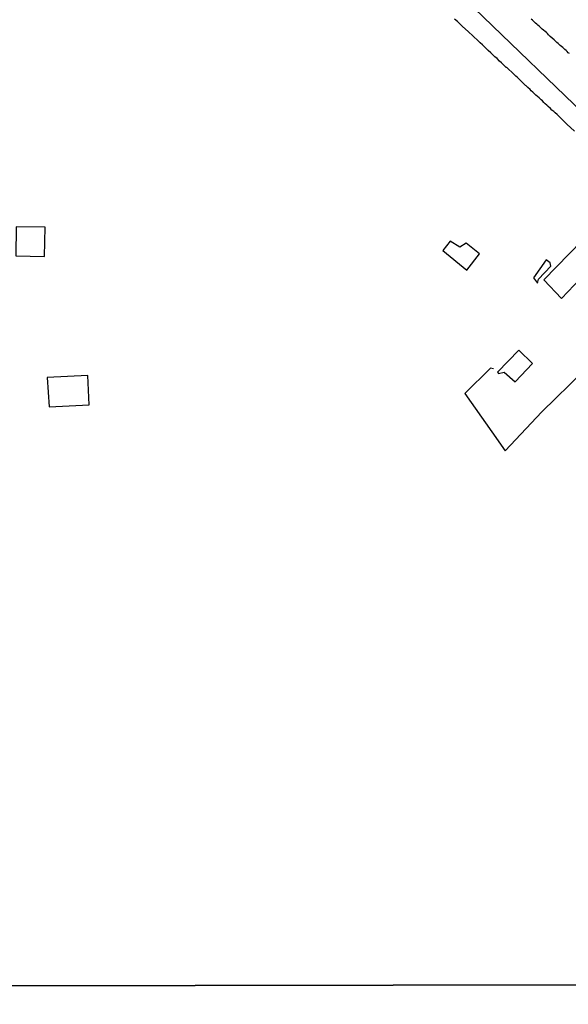
# Model space of a CAD drawing. Units: millimetres. Extents: x 180721 to 183135, y 1665964 to 1668740.
# Drawn here: x 182457 to 182543, y 1667073 to 1667227 of the extents above; entities that cross this region are included whole.
import ezdxf

# ---------------------------------------------------------------- set-up
doc = ezdxf.new("R2010")
doc.units = ezdxf.units.MM
for name, color, linetype in [('V-EDIFICACAO', 2, 'Continuous'), ('V-EIXO_DE_LOGRADOURO', 3, 'Continuous'), ('V-LOTE', 1, 'Continuous'), ('V-QUADRA', 6, 'Continuous'), ('X-LIMITE_1000', 7, 'Continuous')]:
    doc.layers.add(name, color=color, linetype=linetype)

msp = doc.modelspace()

# ---------------------------------------------------------------- linework, layer by layer
at = {"layer": 'V-EDIFICACAO'}
for points in [[(182456.02, 1667194.73), (182456, 1667190.17), (182460.5, 1667190.06), (182460.6, 1667194.65), (182456.02, 1667194.73)], [(182538.68, 1667186.45), (182541.46, 1667183.51), (182549.36, 1667191.87), (182546.63, 1667194.62), (182538.68, 1667186.45)], [(182524, 1667192.5), (182522.87, 1667191.04), (182526.61, 1667187.96), (182528.58, 1667190.5), (182526.49, 1667192.15), (182525.53, 1667191.52), (182524, 1667192.5)], [(182539.03, 1667189.58), (182537.03, 1667186.73), (182537.7, 1667185.93), (182537.81, 1667186.53), (182539.75, 1667188.57), (182539.66, 1667189.08), (182539.03, 1667189.58)], [(182531.4, 1667171.99), (182531.55, 1667171.77), (182532.47, 1667171.98), (182534.19, 1667170.47), (182536.89, 1667173.35), (182534.76, 1667175.44), (182531.4, 1667171.99)], [(182460.91, 1667171.13), (182461.19, 1667166.52), (182467.5, 1667166.84), (182467.25, 1667171.47), (182460.91, 1667171.13)]]:
    msp.add_lwpolyline(points, close=True, dxfattribs=at)
at = {"layer": 'V-EIXO_DE_LOGRADOURO'}
msp.add_lwpolyline([(182449.1, 1667298.64), (182494.79, 1667260.08), (182523.52, 1667233.09), (182550.52, 1667207.06), (182578.67, 1667182.95), (182606.82, 1667159.61), (182632.09, 1667129.55), (182642.56, 1667116.2), (182651.72, 1667110.25)], dxfattribs=at)
at = {"layer": 'V-LOTE'}
msp.add_lwpolyline([(182530.78, 1667172.48), (182530.34, 1667172.58), (182526.3, 1667168.63), (182530.54, 1667162.61), (182532.59, 1667159.65), (182538.36, 1667165.76), (182544.88, 1667172.14), (182551.4, 1667178.95), (182555.85, 1667183.74)], dxfattribs=at)
at = {"layer": 'V-QUADRA'}
for points in [[(182543.48, 1667209.7), (182542.29, 1667210.82), (182541.95, 1667211.12), (182541.84, 1667211.21), (182540.76, 1667212.29), (182540.43, 1667212.57), (182540.21, 1667212.79), (182539.93, 1667213.01), (182539.72, 1667213.25), (182539.37, 1667213.55), (182539.15, 1667213.76), (182538.89, 1667213.98), (182538.65, 1667214.2), (182538.44, 1667214.44), (182538.24, 1667214.63), (182537.92, 1667214.92), (182537.68, 1667215.13), (182537.42, 1667215.36), (182537.18, 1667215.58), (182536.95, 1667215.8), (182536.71, 1667216.04), (182536.51, 1667216.25), (182536.14, 1667216.54), (182535.91, 1667216.82), (182535.82, 1667216.88), (182534.82, 1667217.84), (182534.52, 1667218.12), (182534.3, 1667218.31), (182534.06, 1667218.55), (182533.87, 1667218.75), (182532.96, 1667219.56), (182532.9, 1667219.68), (182532.79, 1667219.69), (182532.42, 1667220.06), (182532.05, 1667220.39), (182531.75, 1667220.69), (182531.34, 1667221.08), (182530.99, 1667221.37), (182530.73, 1667221.62), (182530.73, 1667221.62), (182530.38, 1667221.99), (182529.93, 1667222.36), (182529.65, 1667222.67), (182529.35, 1667222.94), (182529.04, 1667223.23), (182528.7, 1667223.53), (182528.55, 1667223.68), (182527.42, 1667224.72), (182526.98, 1667225.15), (182526.81, 1667225.33), (182525.92, 1667226.1), (182525.47, 1667226.54), (182525.15, 1667226.86), (182524.69, 1667227.25)], [(182542.7, 1667221.86), (182542.49, 1667221.99), (182542.32, 1667222.17), (182542.14, 1667222.34), (182541.97, 1667222.51), (182541.78, 1667222.67), (182541.62, 1667222.81), (182541.43, 1667222.97), (182541.25, 1667223.12), (182541.08, 1667223.27), (182540.91, 1667223.44), (182540.71, 1667223.61), (182540.52, 1667223.79), (182540.28, 1667224.03), (182539.67, 1667224.54), (182539.41, 1667224.8), (182539.24, 1667224.98), (182539.07, 1667225.15), (182538.42, 1667225.69), (182538.16, 1667225.93), (182537.92, 1667226.15), (182537.75, 1667226.32), (182537.57, 1667226.47), (182537.38, 1667226.6), (182537.23, 1667226.75), (182537.05, 1667226.91), (182536.88, 1667227.08), (182536.71, 1667227.23)]]:
    msp.add_lwpolyline(points, dxfattribs=at)
at = {"layer": 'X-LIMITE_1000', "linetype": 'Continuous'}
msp.add_line((182651.77, 1667076.21), (182169.87, 1667075.44), dxfattribs=at)
msp.add_lwpolyline([(180724.18, 1667073), (181206.08, 1667073.84), (181687.98, 1667074.65), (182169.87, 1667075.44), (182651.77, 1667076.21), (183133.67, 1667076.96)], dxfattribs=at)

doc.saveas('drawing.dxf')
